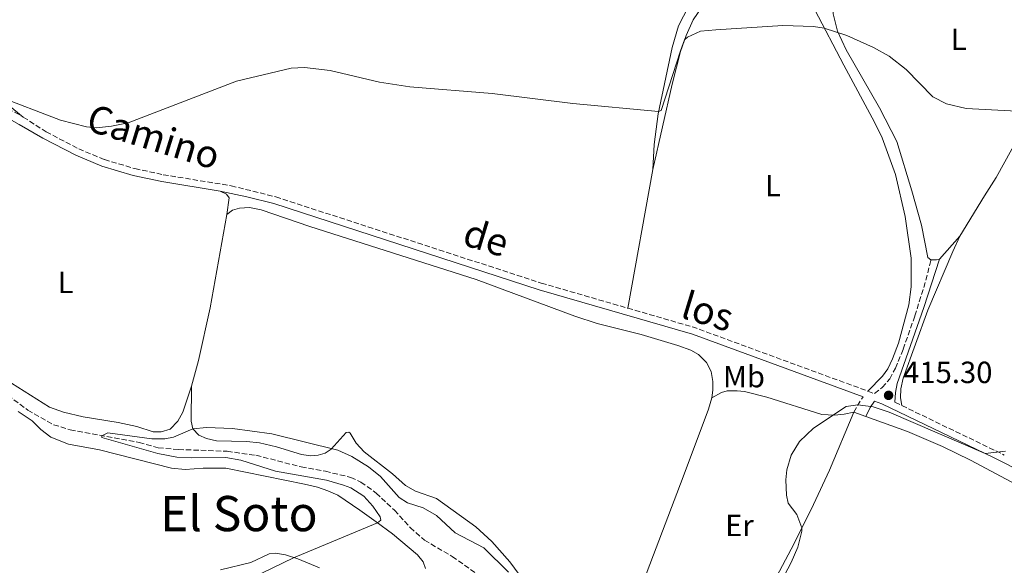
# Model space of a CAD drawing. Units: metres. Extents: x 628257 to 631721, y 4711110 to 4713486.
# Drawn here: x 629468 to 629790, y 4711656 to 4711834 of the extents above; entities that cross this region are included whole.
import ezdxf
from ezdxf.enums import TextEntityAlignment as Align

# ---------------------------------------------------------------- set-up
doc = ezdxf.new("R2010")
doc.units = ezdxf.units.M
doc.header["$MEASUREMENT"] = 0
doc.linetypes.add('DGN Style 3', pattern=[2.435890702152634, 1.739921930109024, -0.6959687720436097])
for name, color, linetype, lineweight in [('Barranco lineal', 142, 'DGN Style 3', 13), ('Camino', 7, 'DGN Style 3', 0), ('Cota de punto acotado terreno', 7, 'Continuous', 0), ('Curva de nivel intermedia', 30, 'Continuous', 0), ('Etiqueta de uso rústico', 92, 'Continuous', 0), ('Línea de cambio de uso (parcela vista)', 92, 'Continuous', 0), ('Margen derecho', 7, 'Continuous', 0), ('Punto acotado terreno (símbolo)', 7, 'Continuous', 0), ('Texto de Área (paraje) menor', 7, 'Continuous', 0)]:
    doc.layers.add(name, color=color, linetype=linetype, lineweight=lineweight)
doc.styles.add('Style-Arial', font='arial.ttf')

# ---------------------------------------------------------------- blocks, each defined once
blk = doc.blocks.new('5PATER')
at = {"layer": 'Punto acotado terreno (símbolo)', "linetype": 'Continuous', "lineweight": 0}
h = blk.add_hatch(color=51, dxfattribs=at)
edge = h.paths.add_edge_path()
edge.add_ellipse((0, 0), major_axis=(-0.1095731443231308, -0.1110710700762829), ratio=0.9994222409660317, start_angle=0, end_angle=360)

msp = doc.modelspace()

# ---------------------------------------------------------------- linework, layer by layer
at = {"layer": 'Barranco lineal', "color": 142, "linetype": 'DGN Style 3', "lineweight": 13}
msp.add_polyline3d([(629464.2599999999, 4711711.109999999, 415.6300000000047), (629470.8099999997, 4711706.24, 415.3399999999965), (629479.2199999997, 4711701.470000001, 415.3399999999965), (629484.6600000003, 4711699.84, 415.25), (629507.1600000003, 4711695.689999999, 414.679999999993), (629513.4199999999, 4711693.960000001, 414.679999999993), (629520.0099999999, 4711693.41, 414.5800000000018), (629535.9000000004, 4711692.810000001, 413.9199999999983), (629545.3099999997, 4711691.52, 413.820000000007), (629560.1299999999, 4711687.710000001, 413.6300000000047), (629567.9800000006, 4711686.279999999, 413.5399999999936), (629576.3099999997, 4711684.310000001, 413.1600000000035), (629579.6100000005, 4711682.730000001, 413.1600000000035), (629584.5700000003, 4711679.189999999, 413.1600000000035), (629590.54, 4711673.560000001, 412.9700000000012), (629595.7400000002, 4711667.880000001, 412.5899999999965), (629600.3600000005, 4711663.789999999, 412.3000000000029), (629609.4400000004, 4711658.449999999, 412.1100000000006), (629626.8200000003, 4711646.109999999, 411.6399999999995)], dxfattribs=at)
at = {"layer": 'Camino', "color": 7, "linetype": 'DGN Style 3', "lineweight": 0, "extrusion": (0.04538218436580493, 0.09837577774190374, 0.9941140094052915), "elevation": 492510.4455367692, "flags": 128}
msp.add_lwpolyline([(1401942.91643669, -4515413.54655389), (1401920.397718574, -4515416.961760244), (1401860.319941285, -4515421.85381259)], dxfattribs=at)
at = {"layer": 'Camino', "color": 7, "linetype": 'DGN Style 3', "lineweight": 0, "extrusion": (0.6346621957072838, -0.4435594731246315, 0.6328182133451982), "elevation": -1689986.605957571, "flags": 128}
msp.add_lwpolyline([(4222739.427911012, 1381723.52110148), (4222742.887001367, 1381724.141015922), (4222745.243968784, 1381724.218505227)], dxfattribs=at)
at = {"layer": 'Camino', "color": 7, "linetype": 'DGN Style 3', "lineweight": 0, "extrusion": (0.007204105702953763, -0.003442669982233054, 0.9999681239341652), "elevation": -11268.82726302219, "flags": 128}
msp.add_lwpolyline([(629734.6863700307, 4711697.956696359), (629736.946455466, 4711696.876689959)], dxfattribs=at)
at = {"layer": 'Camino', "color": 7, "linetype": 'DGN Style 3', "lineweight": 0, "extrusion": (0.006060853141330521, -0.002926241501906918, 0.9999773513284547), "elevation": -9555.533838950749, "flags": 128}
msp.add_lwpolyline([(629742.1965421664, 4711699.961126149), (629775.6474429995, 4711683.811057002)], dxfattribs=at)
at = {"layer": 'Camino', "color": 7, "linetype": 'DGN Style 3', "lineweight": 0}
for points in [[(629423.2100000011, 4711818.689999999, 419.8500000000059), (629425.1099999987, 4711815.720000002, 419.7899999999938), (629427.5300000015, 4711812.86, 419.7299999999959), (629430.4100000005, 4711811.01, 419.6399999999995), (629433.3299999975, 4711810.109999999, 419.5800000000019), (629437.760000002, 4711810.76, 419.5200000000041), (629442.7399999975, 4711811.170000001, 419.5200000000041), (629448.2600000007, 4711810.980000001, 419.4900000000052), (629453.1900000015, 4711810.150000001, 419.3999999999942), (629457.9099999999, 4711808.33, 419.3699999999955), (629469.3299999973, 4711801.950000001, 419)], [(629469.3299999973, 4711801.950000001, 419), (629476.7699999983, 4711797.12, 418.7599999999949), (629487.4400000012, 4711791.590000001, 418.5200000000042), (629495.8000000007, 4711788.050000003, 418.4299999999931), (629505.7800000008, 4711785.12, 418.3300000000018), (629515.0399999989, 4711783.119999999, 418.1999999999972), (629537.2199999986, 4711779.529999999, 417.9100000000035), (629551.7899999976, 4711775.880000002, 417.8800000000047), (629638.5199999993, 4711747.75, 416.6699999999982), (629666.7499999995, 4711739.550000001, 416.199999999997)], [(629745.2100000011, 4711712.449999999, 415.3000000000029), (629747.3500000002, 4711711.66, 415.2799999999989), (629749.8500000014, 4711713.630000002, 415.4199999999984), (629752.3199999991, 4711716.460000002, 415.4700000000012), (629754.1499999975, 4711719.930000001, 415.5700000000069), (629756.6799999999, 4711726.130000001, 415.7100000000063), (629760.5100000009, 4711737.020000001, 416.179999999993), (629764.140000001, 4711748.680000001, 416.6100000000007), (629765.7800000015, 4711755.369999999, 417.0099999999949)]]:
    msp.add_polyline3d(points, dxfattribs=at)
at = {"layer": 'Curva de nivel intermedia', "color": 30, "linetype": 'Continuous', "lineweight": 0, "flags": 128}
for points, elevation in [([(629460.3300000007, 4711809.039999999), (629481.4700000009, 4711800.909999999), (629489.9199999999, 4711798.73), (629493.2100000002, 4711798.439999999), (629498.1800000012, 4711798.929999999), (629503.5800000014, 4711800.09), (629538.9700000011, 4711813.649999999), (629556.8600000015, 4711817.869999999), (629561.1399999995, 4711818.100000001), (629569.5700000006, 4711817.140000001), (629585.6900000008, 4711813.34), (629595.5600000013, 4711811.83), (629622.4999999999, 4711809.590000001), (629648.8100000002, 4711806.42), (629676.8000000013, 4711803.71), (629677.6500000006, 4711804.109999999), (629683.9400000004, 4711823.599999999), (629685.3200000017, 4711827.119999999), (629686.2400000005, 4711828.070000002), (629690.5300000019, 4711829.970000001)], 420.0000000000001), ([(629690.5300000019, 4711829.970000001), (629695.5099999997, 4711830.409999999), (629717.4500000002, 4711831.869999998), (629727.4500000004, 4711831.490000002), (629730.9500000007, 4711830.99), (629738.3, 4711828.55), (629747.0100000005, 4711824.67), (629752.0799999998, 4711821.810000001), (629757.6400000011, 4711817.53), (629766.4299999997, 4711808.560000001), (629770.8900000012, 4711806.300000001), (629777.2700000004, 4711804.710000001), (629793.850000001, 4711803.849999999)], 420.0000000000001), ([(629717.0099999999, 4711650.550000001), (629720.1700000004, 4711656.480000001), (629722.3000000005, 4711661.53), (629723.6100000005, 4711666.77), (629723.6200000015, 4711667.86), (629721.99, 4711672.199999998), (629719.1600000003, 4711675.929999999), (629718.5800000012, 4711678.529999998), (629718.4200000003, 4711683.529999998), (629718.6799999997, 4711686.779999998), (629720.0900000001, 4711691.58), (629722.8400000016, 4711696.03), (629727.4400000015, 4711700.38), (629738.0800000009, 4711707.470000001), (629741.9299999999, 4711707.960000001), (629746.8800000009, 4711707.319999999), (629752.1300000013, 4711705.61), (629783.4500000007, 4711692.140000001), (629790.1699999997, 4711692.909999999)], 415), ([(629543.8700000006, 4711651.409999999), (629557.5300000019, 4711657.980000001), (629585.0100000014, 4711669.449999999), (629586.0500000007, 4711670.289999999), (629585.8700000017, 4711671.420000001), (629583.4400000023, 4711674.880000001), (629580.5099999995, 4711678.140000001), (629576.2800000006, 4711680.859999999), (629573.870000001, 4711681.81), (629568.3100000002, 4711683.359999998), (629551.7000000004, 4711686.359999998), (629540.4000000015, 4711689.880000001), (629535.4900000008, 4711690.8), (629524.4199999999, 4711690.63), (629519.4300000012, 4711690.909999999), (629513.2199999995, 4711692.140000001), (629494.9700000016, 4711697.289999999), (629495.0000000005, 4711697.91), (629496.9299999995, 4711698.8), (629511.3300000008, 4711696.850000001), (629515.5399999997, 4711696.880000002), (629518.4100000019, 4711697.470000001), (629524.7300000007, 4711700.140000001), (629529.1200000006, 4711700.560000001), (629537.7000000014, 4711700.23), (629550.4599999998, 4711698.569999999), (629572.0800000008, 4711693.180000001), (629576.6400000005, 4711691.140000001), (629582.0600000008, 4711687.730000001), (629585.9800000014, 4711684.619999999), (629592.07, 4711677.730000001), (629594.7900000003, 4711675.940000001), (629599.9500000012, 4711674.310000001), (629604.3000000009, 4711671.84), (629610.3700000016, 4711666.230000001), (629619.7900000007, 4711661.26), (629627.7500000002, 4711653.349999999)], 415)]:
    msp.add_lwpolyline(points, dxfattribs=dict(at, elevation=elevation))
at = {"layer": 'Línea de cambio de uso (parcela vista)', "color": 92, "linetype": 'Continuous', "lineweight": 0, "extrusion": (-0.006424100849520472, -0.03547357151885606, 0.9993499670545709), "elevation": -170771.3431524494, "flags": 128}
msp.add_lwpolyline([(-220028.7628593503, 4745506.452777734), (-220028.7628593502, 4745460.406344648)], dxfattribs=at)
at = {"layer": 'Línea de cambio de uso (parcela vista)', "color": 92, "linetype": 'Continuous', "lineweight": 0, "extrusion": (-0.04722598841659078, -0.05290731032291552, 0.9974820913342107), "elevation": -278611.8861216299, "flags": 128}
msp.add_lwpolyline([(-2667810.649643482, 3924600.551412837), (-2667810.649643481, 3924590.539964391)], dxfattribs=at)
at = {"layer": 'Línea de cambio de uso (parcela vista)', "color": 92, "linetype": 'Continuous', "lineweight": 0, "extrusion": (0.02982585391499755, 0.03641315934586328, 0.9988916358968545), "elevation": 190769.7490425667, "flags": 128}
msp.add_lwpolyline([(2498460.400059093, -4039622.715552061), (2498461.010317484, -4039621.865737555), (2498462.416228724, -4039620.803469422)], dxfattribs=at)
at = {"layer": 'Línea de cambio de uso (parcela vista)', "color": 92, "linetype": 'Continuous', "lineweight": 0, "extrusion": (0.004542754308633777, -0.001630732316159077, 0.999988351979864), "elevation": -4408.008469955648, "flags": 128}
msp.add_lwpolyline([(629732.237890586, 4711704.656611864), (629736.1379411989, 4711703.256610001)], dxfattribs=at)
at = {"layer": 'Línea de cambio de uso (parcela vista)', "color": 92, "linetype": 'Continuous', "lineweight": 0}
for points in [[(629765.7800000003, 4711755.369999999, 417.0099999999948), (629764.7000000002, 4711756.130000001, 417.0599999999977), (629762.6799999997, 4711766.630000001, 417.9199999999983), (629759.5599999997, 4711777.84, 418.1999999999971), (629754.5800000001, 4711793.960000001, 418.3899999999995), (629748.9900000002, 4711804.91, 418.679999999993), (629738.0300000003, 4711823.949999999, 419.5800000000018), (629735.2699999996, 4711829.960000001, 420.0500000000029), (629733.79, 4711835.680000001, 420.7200000000012), (629734.0899999999, 4711841.430000001, 421.1900000000023), (629734.8899999997, 4711844.789999999, 421.5800000000018), (629740.7300000006, 4711860.5, 422.9100000000035), (629742.1200000001, 4711863.25, 423.2899999999936), (629744.6600000003, 4711865.140000001, 423.570000000007), (629747.6399999997, 4711866.24, 423.7599999999948), (629751.54, 4711866.460000001, 423.8099999999977), (629781.0199999996, 4711862.32, 424.3300000000018), (629786.6200000001, 4711861.970000001, 424.3800000000047), (629797.7999999998, 4711862.960000001, 424.0500000000029)], [(629688.29, 4711841.57, 422.9499999999971), (629683.29, 4711831.699999999, 422.179999999993), (629681.2599999999, 4711824.67, 421.570000000007), (629676.6600000003, 4711803.039999999, 419.9499999999971), (629675.4100000003, 4711793.029999999, 418.8999999999942), (629674.9500000002, 4711784.83, 417.8600000000006)], [(629674.9500000002, 4711784.83, 417.8600000000006), (629681.2100000001, 4711812.74, 419.2400000000052), (629684.0199999996, 4711823.34, 419.7599999999948), (629685.8099999997, 4711828.539999999, 420.0899999999965), (629688.0999999996, 4711833.640000001, 420.3800000000047), (629690.7599999999, 4711837.449999999, 420.7599999999948)], [(629727.8200000003, 4711837, 420.4700000000012), (629737.29, 4711818.850000001, 419.0500000000029), (629747.3499999996, 4711800.24, 418.3399999999965), (629749.79, 4711795.119999999, 418.1499999999942), (629754.2199999997, 4711783.24, 417.8600000000006), (629757.3700000001, 4711769.5, 417.7200000000012), (629759.2800000003, 4711755.880000001, 417.2899999999936), (629759.3399999999, 4711746.5, 416.8099999999977), (629758.5599999997, 4711740.67, 416.5299999999988), (629755.1600000003, 4711728.17, 416.0500000000029), (629753.2400000002, 4711723, 415.820000000007), (629751.6399999997, 4711719.720000001, 415.6699999999983), (629749.9000000004, 4711717.369999999, 415.6300000000047), (629745.2100000001, 4711712.449999999, 415.3000000000029)], [(629775.2000000002, 4711763.02, 417.6300000000047), (629783.2800000003, 4711776.24, 418.820000000007), (629787.04, 4711782.26, 418.8699999999953), (629794.4500000002, 4711795.600000001, 419.3899999999995), (629804.4000000004, 4711812.640000001, 420.7200000000012), (629808.79, 4711821.9, 421.429999999993), (629810.5199999996, 4711826.66, 421.7700000000041)], [(629469.3300000001, 4711801.949999999, 419), (629461.9900000002, 4711807.91, 419.8600000000006)], [(629533.6799999997, 4711777.779999999, 417.9499999999971), (629535.7199999997, 4711776.74, 417.6699999999983), (629536.5899999999, 4711775.550000001, 417.570000000007), (629535.8399999999, 4711770.140000001, 417.2400000000052)], [(629535.8399999999, 4711770.140000001, 417.2400000000052), (629537.6399999997, 4711771.59, 417.1399999999995), (629539.9699999997, 4711772.24, 417.2899999999936), (629543.1799999997, 4711772.369999999, 417.2899999999936), (629546.9900000002, 4711771.710000001, 417.3300000000018), (629562.9500000002, 4711766.26, 417.2899999999936), (629617.2400000002, 4711748.859999999, 416.6199999999953), (629649.4100000003, 4711736.92, 416.1499999999942), (629656.79, 4711734.57, 416.1499999999942), (629671.1799999997, 4711730.91, 415.7200000000012), (629683.1500000004, 4711727.380000001, 415.429999999993), (629687.3099999997, 4711725.850000001, 415.2400000000052), (629689.8799999999, 4711724.380000001, 415.2899999999936), (629692.4299999997, 4711721.810000001, 415.2400000000052), (629694, 4711718.9, 415.2400000000052), (629694.5599999997, 4711715.609999999, 415.2400000000052), (629694.5700000003, 4711712.810000001, 415.1900000000023), (629694.2000000002, 4711710.289999999, 415.2400000000052)], [(629535.8399999999, 4711770.140000001, 417.2400000000052), (629535.3099999997, 4711767.109999999, 417.1399999999995), (629530.3600000005, 4711739.609999999, 416.7599999999948), (629526.5899999999, 4711722.470000001, 416.6199999999953), (629524.2599999999, 4711714.039999999, 416.3399999999965)], [(629756.2800000003, 4711707.75, 415.2100000000065), (629755.8700000001, 4711710.27, 415.2599999999948), (629755.9199999999, 4711713.25, 415.3000000000029), (629756.6600000003, 4711716.710000001, 415.4499999999971), (629764.7699999996, 4711738.939999999, 416.4900000000052), (629772.8899999997, 4711758.039999999, 417.1100000000006), (629775.2000000002, 4711763.02, 417.6300000000047)], [(629465.4900000002, 4711715.050000001, 416.4799999999959), (629477.8899999997, 4711707.210000001, 416.1900000000023), (629482.4299999997, 4711705.609999999, 416.2400000000052), (629488.8399999999, 4711704.060000001, 416), (629500.2800000003, 4711702.26, 415.8099999999977), (629506.4000000004, 4711700.9, 415.8099999999977), (629511.7599999999, 4711699.140000001, 415.8600000000006), (629514.3499999996, 4711699.16, 415.9100000000035), (629517.2800000003, 4711700.01, 416), (629519.8499999996, 4711702.619999999, 416.1499999999942), (629521.4699999997, 4711705.600000001, 416.3800000000047), (629524.2599999999, 4711714.039999999, 416.3399999999965)], [(629632.7999999998, 4711650.51, 416.0500000000029), (629628.2199999997, 4711656.720000001, 416.1900000000023), (629622.4100000003, 4711663.41, 416.1000000000058), (629617.0899999999, 4711668.130000001, 416.1499999999942), (629604.2699999996, 4711677.4, 416.1499999999942), (629597.4699999997, 4711679.77, 416.1000000000058), (629594.1100000005, 4711681.699999999, 416.2400000000052), (629589.9000000004, 4711685.480000001, 416.3800000000047), (629580.6900000004, 4711692.689999999, 416.4799999999959), (629578.0999999996, 4711695.439999999, 416.570000000007), (629576.0599999997, 4711698.77, 416.429999999993), (629575.5999999996, 4711699.039999999, 416.3800000000047), (629574.7699999996, 4711698.949999999, 416.1900000000023), (629569.8499999996, 4711693.529999999, 415), (629567.8899999997, 4711692.210000001, 414.6199999999953), (629565.6799999997, 4711691.52, 414.3899999999995), (629563.2300000006, 4711691.32, 414.2899999999936), (629560.1699999999, 4711691.76, 414.1000000000058), (629552.0099999999, 4711694.25, 414.0500000000029), (629546.5300000003, 4711695.550000001, 414.2899999999936), (629542.2199999997, 4711696, 414.3899999999995), (629532.4199999999, 4711696.210000001, 414.3899999999995), (629529.1600000003, 4711696.960000001, 414.5800000000018), (629526.6900000004, 4711698.07, 414.7200000000012), (629524.7300000006, 4711700.140000001, 415), (629524.1200000001, 4711702.680000001, 415.3399999999965), (629524.2599999999, 4711714.039999999, 416.3399999999965)], [(629694.2000000002, 4711710.289999999, 415.2400000000052), (629697.3300000001, 4711712, 415.0500000000029), (629699.1900000004, 4711712.529999999, 415.0500000000029), (629702.4800000006, 4711712.550000001, 415.0500000000029), (629704.8399999999, 4711712.289999999, 415.0500000000029), (629712.2100000001, 4711710.539999999, 415.0500000000029), (629730.1600000003, 4711704.82, 415.0500000000029), (629734.3099999997, 4711704.65, 415.0500000000029), (629737.4000000004, 4711704.960000001, 415.0500000000029), (629740.6200000001, 4711705.58, 414.7700000000041)], [(629694.2000000002, 4711710.289999999, 415.2400000000052), (629693.1299999999, 4711706.539999999, 415.2899999999936), (629684.7999999998, 4711684.480000001, 415.6699999999983), (629673.1399999997, 4711653.619999999, 415.429999999993), (629667.6799999997, 4711638.52, 415.2400000000052), (629664.2100000001, 4711627.67, 415.3899999999995), (629682.6900000004, 4711620.34, 415), (629688.5, 4711617.4, 414.9600000000065), (629695.7400000002, 4711613.039999999, 414.7200000000012), (629701.1100000005, 4711624.980000001, 414.7200000000012), (629721.0800000001, 4711662.710000001, 415.1900000000023), (629727.3600000005, 4711675.449999999, 414.7200000000012), (629732.6900000004, 4711686.699999999, 414.3899999999995), (629740.6200000001, 4711705.58, 414.7700000000041)], [(629467.6500000004, 4711705.83, 416.7599999999948), (629472.2599999999, 4711702.75, 416.7599999999948), (629475.1100000005, 4711699.91, 416.8600000000006), (629478.2999999998, 4711697.470000001, 416.8600000000006), (629484.1200000001, 4711695.189999999, 417.0899999999965), (629494.2000000002, 4711693.27, 417.1399999999995), (629517.7599999999, 4711687.33, 417.0899999999965), (629522.1900000004, 4711686.859999999, 417), (629528.0599999997, 4711687.32, 417), (629535.4600000001, 4711687.27, 416.9499999999971), (629561.1699999999, 4711682.100000001, 416.6199999999953), (629565.3700000001, 4711681.09, 416.5200000000041), (629568.7400000002, 4711679.92, 416.3300000000018), (629572.0499999998, 4711678.49, 416.2400000000052), (629579.2199999997, 4711673.550000001, 415.8099999999977), (629584.54, 4711669.800000001, 415.1000000000058), (629589.9000000004, 4711665.859999999, 413.9600000000065), (629598.0700000003, 4711659.039999999, 413.1499999999942), (629599.8799999999, 4711656.730000001, 413.0099999999948), (629600.7100000001, 4711654.600000001, 412.8600000000006)], [(629744.5199999996, 4711704.180000001, 414.75), (629758.0899999999, 4711699.32, 414.6699999999983), (629769.5, 4711694.4, 414.7200000000012), (629778.6600000003, 4711689.970000001, 414.6199999999953), (629808.2800000003, 4711674.16, 414.5299999999988)], [(629566.0700000003, 4711654.76, 413.6699999999983), (629559.0499999998, 4711657.699999999, 414.7599999999948), (629554.9199999999, 4711659.060000001, 415.570000000007), (629551.6799999997, 4711659.550000001, 416), (629549.6799999997, 4711659.300000001, 416.2400000000052), (629543.6100000005, 4711656.5, 416.6699999999983), (629533.7199999997, 4711654.16, 416.570000000007)]]:
    msp.add_polyline3d(points, dxfattribs=at)
at = {"layer": 'Margen derecho', "color": 7, "linetype": 'Continuous', "lineweight": 0}
for points in [[(629442.8099999991, 4711808.420000002, 419.5200000000041), (629447.979999999, 4711808.24, 419.4900000000052), (629452.4600000005, 4711807.490000002, 419.3999999999942), (629456.7399999987, 4711805.84, 419.3699999999955), (629467.9899999984, 4711799.550000003, 419), (629475.6599999995, 4711795.100000001, 418.7599999999949), (629486.4600000001, 4711789.51, 418.5200000000042), (629495.0000000005, 4711785.890000001, 418.4299999999931), (629505.2399999977, 4711782.880000004, 418.3300000000018), (629514.6099999998, 4711780.859999999, 418.1999999999972), (629533.6800000004, 4711777.779999999, 417.949999999997)], [(629533.6800000004, 4711777.779999999, 417.949999999997), (629542.390000001, 4711775.87, 417.8999999999943), (629551.1499999983, 4711773.670000001, 417.8800000000047), (629637.8399999997, 4711745.550000001, 416.6699999999982), (629687.91, 4711731.010000001, 415.8300000000017), (629743.5899999985, 4711710.600000001, 415.3099999999978)], [(629754.02, 4711708.830000001, 415.2299999999959), (629754.170000002, 4711712.010000002, 415.270000000004), (629754.7199999974, 4711715, 415.3699999999953), (629763.4699999981, 4711739.75, 416.3699999999953), (629768.550000001, 4711755.57, 416.9199999999984)], [(629744.5199999983, 4711704.180000001, 414.7500000000001), (629745.8900000006, 4711707.109999999, 415.0800000000016), (629747.3799999993, 4711709.210000001, 415.270000000004), (629749.6999999994, 4711708.359999999, 415.25), (629786.1499999985, 4711690.84, 414.979999999996), (629807.3, 4711680.100000001, 414.8200000000071), (629838.2399999973, 4711662.050000001, 414.3399999999965), (629858.1499999982, 4711652.570000002, 413.8699999999953), (629871.8799999988, 4711644.58, 413.7200000000012), (629876.0499999997, 4711641.830000001, 413.6300000000048), (629908.7100000002, 4711617.470000003, 413.229999999996), (629935.899999999, 4711600.310000001, 412.9600000000063), (629955.2100000009, 4711588.570000002, 412.8699999999953), (629962.1900000013, 4711583.210000001, 412.820000000007), (629964.600000001, 4711580.960000001, 412.820000000007), (629965.7699999999, 4711579.57, 412.7799999999988)]]:
    msp.add_polyline3d(points, dxfattribs=at)

# ---------------------------------------------------------------- block references
at = {"layer": 'Punto acotado terreno (símbolo)', "color": 7, "linetype": 'Continuous', "lineweight": 0, "xscale": 10, "yscale": 10, "zscale": 10}
msp.add_blockref('5PATER', (629751.9300000002, 4711711.080000003, 415.3000000000034), dxfattribs=at)

# ---------------------------------------------------------------- texts
at = {"color": 7, "linetype": 'Continuous', "lineweight": 0, "style": 'Style-Arial'}
for s, rotation, p in [('Camino', 342.82562, (629510.5881162522, 4711791.22350476, 419.1999999999971)), ('de', 342.85373, (629619.1989592961, 4711758.252654034, 417.1999999999971)), ('los', 342.97956, (629691.5552460171, 4711734.197394514, 415.9400000000023))]:
    msp.add_text(s, height=9, rotation=rotation, dxfattribs=at).set_placement(p, align=Align.CENTER)
at = {"layer": 'Cota de punto acotado terreno', "color": 7, "linetype": 'Continuous', "lineweight": 0, "style": 'Style-Arial'}
msp.add_text('415.30', height=7.000000000000002, dxfattribs=at).set_placement((629756.6999999982, 4711715.08, 415.3000000000029))
at = {"layer": 'Etiqueta de uso rústico', "color": 92, "linetype": 'Continuous', "lineweight": 0, "style": 'Style-Arial'}
for s, p in [('L', (629774.861420378, 4711827.330010002, 421.4700000000012)), ('L', (629714.1614203793, 4711779.53001, 417.679999999993)), ('L', (629483.14142038, 4711747.950009999, 417.3800000000047)), ('Mb', (629704.7202462426, 4711717.20001, 415.2599999999948)), ('Er', (629703.2354566081, 4711668.610009999, 415.2700000000041))]:
    msp.add_text(s, height=7.000000000000002, dxfattribs=at).set_placement(p, align=Align.MIDDLE_CENTER)
at = {"layer": 'Texto de Área (paraje) menor', "color": 7, "linetype": 'Continuous', "lineweight": 0, "style": 'Style-Arial'}
msp.add_text('El Soto', height=11.5, dxfattribs=at).set_placement((629539.7323108041, 4711672.480010001, 416.8000000000029), align=Align.MIDDLE_CENTER)

doc.saveas('drawing.dxf')
